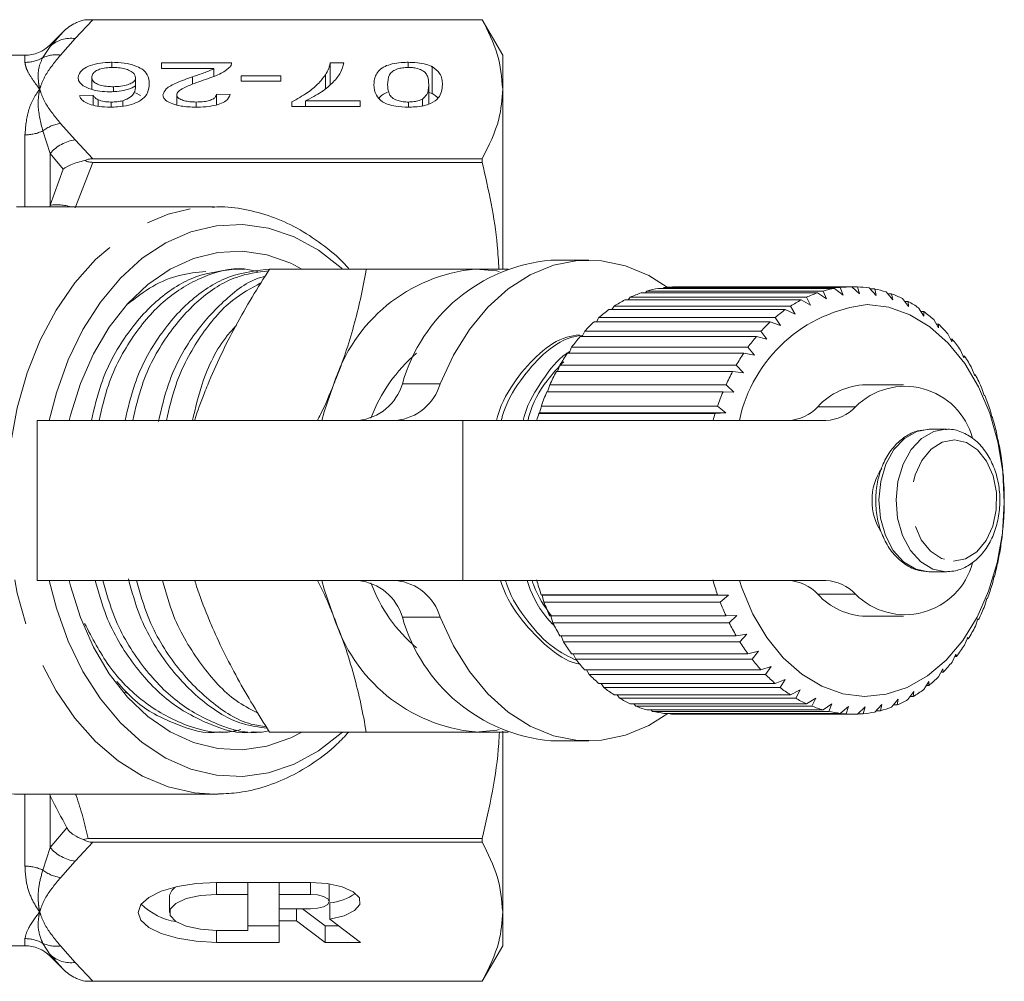
# Model space of a CAD drawing. Units: millimetres. Extents: x -43 to 593, y 5 to 327.
# Drawn here: x 192 to 220, y 14 to 41 of the extents above; entities that cross this region are included whole.
import ezdxf

# ---------------------------------------------------------------- set-up
doc = ezdxf.new("R2010")
doc.units = ezdxf.units.MM
doc.linetypes.add('PHANTOM', pattern=[12.7, 6.35, -1.27, 1.27, -1.27, 1.27, -1.27])

msp = doc.modelspace()

# ---------------------------------------------------------------- linework, layer by layer
at = {"color": 8, "linetype": 'PHANTOM', "lineweight": 0}
for p, q in [((194.514, 41.224), (194.02, 40.695)), ((193.313, 40.476), (193.675, 40.879)), ((194.02, 40.695), (193.609, 40.231)), ((193.108, 40.158), (193.313, 40.476)), ((193.313, 40.517), (193.313, 40.476)), ((192.606, 40.026), (192.606, 40.224)), ((193.609, 38.314), (194.02, 37.85)), ((192.606, 35.974), (192.606, 37.99)), ((193.313, 37.465), (193.108, 38.101)), ((194.02, 37.85), (194.514, 37.321)), ((193.313, 37.465), (193.313, 36.017)), ((193.675, 37.026), (193.313, 37.465)), ((194.514, 37.218), (194.02, 35.942)), ((193.313, 36.017), (193.675, 37.026)), ((193.305, 35.974), (193.313, 36.017)), ((203.204, 31.003), (204.264, 31.003)), ((214.865, 30.355), (215.926, 30.355)), ((204.901, 25.474), (204.901, 29.974)), ((215.926, 25.093), (214.865, 25.093)), ((204.264, 24.445), (203.204, 24.445)), ((192.606, 17.458), (192.606, 19.474)), ((193.313, 19.431), (193.305, 19.474)), ((193.313, 19.431), (193.313, 17.983)), ((193.313, 17.983), (193.781, 18.536)), ((193.108, 17.347), (193.313, 17.983)), ((194.514, 18.127), (194.02, 17.598)), ((194.02, 17.598), (193.609, 17.134)), ((197.984, 16.999), (197.984, 16.663)), ((200.619, 16.999), (200.619, 16.663)), ((197.984, 15.655), (197.984, 15.318)), ((192.606, 15.224), (192.606, 15.422)), ((193.313, 14.972), (193.108, 15.29)), ((193.609, 15.217), (194.02, 14.753)), ((193.313, 14.972), (193.313, 14.931)), ((193.675, 14.569), (193.313, 14.972)), ((194.02, 14.753), (194.514, 14.224))]:
    msp.add_line(p, q, dxfattribs=at)
at = {"color": 7, "linetype": 'Continuous', "lineweight": 15}
for p, q in [((205.443, 41.224), (194.29, 41.224)), ((194.514, 41.224), (205.443, 41.224)), ((206.02, 40.224), (205.443, 41.224)), ((205.443, 41.224), (205.443, 41.224)), ((193.675, 40.879), (193.313, 40.517)), ((192.606, 40.224), (189.426, 40.224)), ((206.02, 40.224), (206.02, 39.273)), ((195.046, 39.882), (195.046, 40.027)), ((196.444, 40.011), (198.405, 40.011)), ((196.444, 39.852), (196.444, 40.011)), ((197.911, 39.852), (196.444, 39.852)), ((197.911, 39.63), (197.911, 39.852)), ((201.174, 40.011), (201.559, 40.011)), ((201.174, 39.399), (201.174, 40.011)), ((203.367, 39.884), (203.367, 40.027)), ((204.037, 39.15), (204.037, 39.908)), ((194.482, 39.267), (194.482, 39.607)), ((195.713, 39.363), (195.713, 39.599)), ((197.314, 39.411), (197.314, 39.621)), ((198.674, 39.645), (199.79, 39.645)), ((198.674, 39.502), (198.674, 39.645)), ((199.79, 39.645), (199.79, 39.502)), ((201.041, 39.289), (201.041, 39.674)), ((195.09, 39.206), (195.09, 39.342)), ((199.79, 39.502), (198.674, 39.502)), ((203.944, 38.856), (203.944, 39.398)), ((206.02, 39.273), (206.02, 34.229)), ((194.136, 39.087), (194.52, 39.103)), ((194.52, 38.823), (194.52, 39.103)), ((195.851, 39.098), (195.713, 39.168)), ((196.867, 38.83), (196.867, 39.113)), ((197.982, 39.135), (198.367, 39.119)), ((197.982, 38.834), (197.982, 39.135)), ((203.77, 38.805), (203.77, 38.997)), ((204.037, 39.15), (203.944, 39.18)), ((194.659, 38.794), (194.659, 38.976)), ((195.027, 38.77), (195.027, 38.912)), ((195.355, 38.797), (195.355, 38.949)), ((197.413, 38.769), (197.413, 38.912)), ((200.097, 38.785), (200.097, 38.914)), ((202.02, 38.785), (200.097, 38.785)), ((200.482, 38.944), (202.02, 38.944)), ((200.482, 38.785), (200.482, 38.944)), ((202.02, 38.944), (202.02, 38.785)), ((203.371, 38.769), (203.371, 38.912)), ((205.443, 37.321), (194.514, 37.321)), ((205.443, 37.321), (205.443, 37.218)), ((194.514, 37.218), (205.443, 37.218)), ((197.926, 35.974), (192.459, 35.974)), ((197.867, 35.974), (197.926, 35.974)), ((208.436, 34.474), (207.376, 34.474)), ((198.777, 34.224), (198.562, 34.224)), ((199.476, 34.224), (202.19, 34.224)), ((214.861, 33.555), (209.912, 33.555)), ((210.027, 33.555), (210.07, 33.605)), ((210.07, 33.605), (215.02, 33.605)), ((215.338, 33.678), (210.388, 33.678)), ((210.526, 33.678), (210.55, 33.702)), ((210.55, 33.702), (215.499, 33.702)), ((215.821, 33.724), (210.871, 33.724)), ((215.113, 33.386), (214.861, 33.555)), ((215.02, 33.605), (215.113, 33.386)), ((215.575, 33.492), (215.338, 33.678)), ((215.499, 33.702), (215.575, 33.492)), ((216.042, 33.524), (215.821, 33.724)), ((215.824, 33.722), (215.984, 33.722)), ((215.984, 33.722), (216.042, 33.524)), ((216.51, 33.48), (216.305, 33.691)), ((216.332, 33.663), (216.466, 33.663)), ((216.466, 33.663), (216.51, 33.48)), ((216.97, 33.36), (216.783, 33.581)), ((216.829, 33.526), (216.941, 33.526)), ((216.941, 33.526), (216.97, 33.36)), ((209.083, 33.083), (209.15, 33.183)), ((209.15, 33.183), (214.1, 33.183)), ((214.398, 33.356), (209.448, 33.356)), ((209.544, 33.356), (209.602, 33.431)), ((209.602, 33.431), (214.551, 33.431)), ((214.1, 33.183), (214.229, 32.954)), ((214.662, 33.205), (214.398, 33.356)), ((214.551, 33.431), (214.662, 33.205)), ((217.418, 33.168), (217.249, 33.394)), ((217.308, 33.315), (217.402, 33.315)), ((217.402, 33.315), (217.418, 33.168)), ((213.953, 33.083), (209.004, 33.083)), ((214.229, 32.954), (213.953, 33.083)), ((217.848, 32.904), (217.697, 33.133)), ((217.765, 33.03), (217.842, 33.03)), ((217.842, 33.03), (217.848, 32.904)), ((213.534, 32.741), (208.584, 32.741)), ((208.65, 32.741), (208.722, 32.863)), ((208.722, 32.863), (213.671, 32.863)), ((213.819, 32.634), (213.534, 32.741)), ((213.671, 32.863), (213.819, 32.634)), ((218.253, 32.573), (218.121, 32.802)), ((218.194, 32.676), (218.257, 32.676)), ((218.257, 32.676), (218.253, 32.573)), ((208.248, 32.333), (208.322, 32.477)), ((208.322, 32.477), (213.271, 32.477)), ((213.271, 32.477), (213.437, 32.25)), ((218.629, 32.178), (218.516, 32.404)), ((213.145, 32.333), (208.195, 32.333)), ((213.437, 32.25), (213.145, 32.333)), ((218.59, 32.257), (218.64, 32.257)), ((218.64, 32.257), (218.629, 32.178)), ((212.791, 31.865), (207.841, 31.865)), ((207.883, 31.865), (207.955, 32.028)), ((207.955, 32.028), (212.905, 32.028)), ((213.089, 31.807), (212.791, 31.865)), ((212.905, 32.028), (213.089, 31.807)), ((218.971, 31.726), (218.876, 31.946)), ((207.559, 31.343), (207.628, 31.524)), ((207.628, 31.524), (212.578, 31.524)), ((212.578, 31.524), (212.779, 31.31)), ((218.948, 31.78), (218.988, 31.78)), ((218.988, 31.78), (218.971, 31.726)), ((212.477, 31.343), (207.527, 31.343)), ((212.779, 31.31), (212.477, 31.343)), ((219.274, 31.221), (219.196, 31.432)), ((219.264, 31.249), (219.294, 31.249)), ((219.294, 31.249), (219.274, 31.221)), ((207.281, 30.774), (207.343, 30.97)), ((207.343, 30.97), (212.293, 30.97)), ((212.293, 30.97), (212.511, 30.767)), ((217.275, 30.974), (216.215, 30.974)), ((212.207, 30.774), (207.258, 30.774)), ((212.511, 30.767), (212.207, 30.774)), ((219.535, 30.671), (219.473, 30.871)), ((219.534, 30.673), (219.556, 30.673)), ((219.556, 30.673), (219.535, 30.671)), ((207.036, 30.165), (207.056, 30.185)), ((211.985, 30.165), (207.036, 30.165)), ((207.056, 30.185), (207.105, 30.373)), ((207.056, 30.185), (212.289, 30.185)), ((207.105, 30.373), (212.054, 30.373)), ((212.289, 30.185), (211.985, 30.165)), ((212.054, 30.373), (212.289, 30.185)), ((219.749, 30.082), (219.704, 30.268)), ((192.951, 29.974), (192.951, 25.474)), ((192.951, 29.974), (204.901, 29.974)), ((204.901, 29.974), (215.096, 29.974)), ((219.77, 30.058), (219.749, 30.082)), ((218.477, 29.724), (217.996, 29.724)), ((219.915, 29.463), (219.884, 29.632)), ((219.932, 29.413), (219.915, 29.463)), ((220.03, 28.82), (220.011, 28.971)), ((220.042, 28.745), (220.03, 28.82)), ((220.092, 28.164), (220.085, 28.294)), ((220.097, 28.065), (220.092, 28.164)), ((220.097, 27.38), (220.101, 27.502)), ((220.101, 27.502), (220.103, 27.609)), ((220.041, 26.699), (220.056, 26.843)), ((220.056, 26.843), (220.066, 26.926)), ((219.931, 26.032), (219.959, 26.195)), ((219.959, 26.195), (219.974, 26.253)), ((217.996, 25.724), (218.477, 25.724)), ((204.901, 25.474), (192.951, 25.474)), ((215.096, 25.474), (204.901, 25.474)), ((219.769, 25.387), (219.81, 25.567)), ((219.81, 25.567), (219.829, 25.6)), ((207.124, 25.067), (207.103, 25.078)), ((207.103, 25.078), (212.053, 25.078)), ((207.124, 25.067), (212.357, 25.067)), ((207.178, 24.874), (207.124, 25.067)), ((212.053, 25.078), (212.357, 25.067)), ((212.357, 25.067), (212.128, 24.874)), ((219.555, 24.772), (219.611, 24.968)), ((219.611, 24.968), (219.632, 24.974)), ((212.128, 24.874), (207.178, 24.874)), ((207.341, 24.482), (212.291, 24.482)), ((207.432, 24.291), (207.367, 24.482)), ((212.291, 24.482), (212.595, 24.497)), ((212.595, 24.497), (212.382, 24.291)), ((216.215, 24.474), (217.275, 24.474)), ((219.293, 24.196), (219.365, 24.404)), ((219.386, 24.384), (219.358, 24.384)), ((219.365, 24.404), (219.386, 24.384)), ((212.382, 24.291), (207.432, 24.291)), ((207.626, 23.927), (212.576, 23.927)), ((207.731, 23.752), (207.661, 23.927)), ((212.576, 23.927), (212.877, 23.969)), ((212.877, 23.969), (212.681, 23.752)), ((218.986, 23.666), (219.076, 23.883)), ((219.093, 23.838), (219.057, 23.838)), ((219.076, 23.883), (219.093, 23.838)), ((212.681, 23.752), (207.731, 23.752)), ((207.953, 23.423), (212.903, 23.423)), ((208.072, 23.266), (207.999, 23.423)), ((213.022, 23.266), (208.072, 23.266)), ((212.903, 23.423), (213.2, 23.489)), ((213.2, 23.489), (213.022, 23.266)), ((218.638, 23.188), (218.746, 23.413)), ((218.759, 23.342), (218.712, 23.342)), ((218.746, 23.413), (218.759, 23.342)), ((208.319, 22.974), (213.269, 22.974)), ((208.45, 22.837), (208.376, 22.974)), ((213.269, 22.974), (213.56, 23.065)), ((213.56, 23.065), (213.4, 22.837)), ((218.255, 22.77), (218.381, 22.999)), ((218.381, 22.999), (218.387, 22.903)), ((213.4, 22.837), (208.45, 22.837)), ((213.669, 22.587), (213.951, 22.702)), ((213.951, 22.702), (213.81, 22.472)), ((218.387, 22.903), (218.328, 22.903)), ((208.719, 22.587), (213.669, 22.587)), ((208.86, 22.472), (208.789, 22.587)), ((213.81, 22.472), (208.86, 22.472)), ((214.097, 22.267), (214.369, 22.404)), ((214.369, 22.404), (214.246, 22.176)), ((217.84, 22.417), (217.984, 22.646)), ((217.982, 22.528), (217.91, 22.528)), ((217.984, 22.646), (217.982, 22.528)), ((195.41, 22.351), (195.528, 22.273)), ((209.148, 22.267), (214.097, 22.267)), ((209.297, 22.176), (209.232, 22.267)), ((214.246, 22.176), (209.297, 22.176)), ((214.549, 22.018), (214.809, 22.175)), ((214.809, 22.175), (214.704, 21.951)), ((216.938, 21.921), (217.12, 22.143)), ((217.12, 22.143), (217.095, 21.983)), ((217.399, 22.132), (217.562, 22.36)), ((217.549, 22.22), (217.462, 22.22)), ((217.562, 22.36), (217.549, 22.22)), ((209.599, 22.018), (214.549, 22.018)), ((209.754, 21.951), (209.701, 22.018)), ((214.704, 21.951), (209.754, 21.951)), ((210.067, 21.844), (215.017, 21.844)), ((210.227, 21.803), (210.19, 21.844)), ((215.017, 21.844), (215.264, 22.019)), ((215.264, 22.019), (215.177, 21.803)), ((215.497, 21.746), (215.728, 21.937)), ((215.728, 21.937), (215.659, 21.731)), ((215.981, 21.726), (216.197, 21.931)), ((216.197, 21.931), (216.143, 21.737)), ((216.464, 21.785), (216.662, 22)), ((216.662, 22), (216.624, 21.822)), ((217.095, 21.983), (216.989, 21.983)), ((215.177, 21.803), (210.227, 21.803)), ((210.547, 21.746), (215.497, 21.746)), ((210.709, 21.731), (210.693, 21.746)), ((215.659, 21.731), (210.709, 21.731)), ((210.911, 21.724), (215.861, 21.724)), ((216.143, 21.737), (215.992, 21.737)), ((216.624, 21.822), (216.498, 21.822)), ((198.089, 21.224), (198.305, 21.224)), ((199.035, 21.224), (199.25, 21.224)), ((199.476, 21.224), (202.19, 21.224)), ((206.02, 21.252), (206.02, 16.176)), ((207.376, 20.974), (208.436, 20.974)), ((192.459, 19.474), (197.926, 19.474)), ((198.027, 19.475), (197.926, 19.474)), ((194.382, 18.23), (194.239, 18.21)), ((205.443, 18.23), (194.382, 18.23)), ((194.514, 18.127), (205.443, 18.127)), ((205.443, 18.23), (205.443, 18.127)), ((200.619, 16.999), (197.984, 16.999)), ((198.862, 16.999), (198.862, 16.663)), ((199.741, 16.999), (199.741, 16.663)), ((201.146, 16.923), (201.137, 16.961)), ((201.146, 16.461), (201.146, 16.923)), ((196.666, 16.621), (196.666, 16.159)), ((198.862, 16.663), (197.984, 16.663)), ((198.862, 15.655), (198.862, 16.663)), ((200.619, 16.663), (199.741, 16.663)), ((199.741, 16.663), (199.741, 16.26)), ((201.163, 16.427), (201.163, 15.965)), ((199.741, 16.26), (200.619, 16.26)), ((199.741, 16.26), (199.741, 15.923)), ((200.233, 16.26), (200.233, 15.923)), ((200.401, 16.26), (201.039, 15.78)), ((206.02, 16.176), (206.02, 15.224)), ((198.862, 15.78), (199.741, 15.78)), ((199.741, 15.318), (199.741, 15.923)), ((199.741, 15.923), (200.233, 15.923)), ((200.233, 15.923), (201.039, 15.318)), ((201.039, 15.78), (201.41, 15.78)), ((201.039, 15.78), (201.039, 15.318)), ((202.025, 15.318), (201.163, 15.965)), ((197.984, 15.655), (198.862, 15.655)), ((189.152, 15.224), (192.606, 15.224)), ((197.984, 15.318), (199.741, 15.318)), ((201.039, 15.318), (202.025, 15.318)), ((205.443, 14.224), (206.02, 15.224)), ((193.313, 14.931), (193.675, 14.569)), ((194.29, 14.224), (205.443, 14.224)), ((205.443, 14.224), (194.514, 14.224)), ((205.443, 14.224), (205.443, 14.224))]:
    msp.add_line(p, q, dxfattribs=at)
at = {"color": 8, "linetype": 'PHANTOM', "lineweight": 0, "flags": 128}
for points in [[(197.926, 19.474), (197.366, 19.512), (196.628, 19.681), (195.911, 19.982), (195.228, 20.41), (194.589, 20.958), (194.004, 21.617), (193.484, 22.376), (193.037, 23.223), (192.67, 24.145), (192.39, 25.124), (192.2, 26.147), (192.104, 27.195), (192.104, 28.253), (192.2, 29.301), (192.39, 30.324), (192.67, 31.304), (193.037, 32.225), (193.484, 33.072), (194.004, 33.831), (194.589, 34.49), (195.228, 35.038), (195.911, 35.466), (196.628, 35.767), (197.366, 35.936), (197.867, 35.974)], [(217.996, 29.724), (217.643, 29.661), (217.301, 29.466), (217.006, 29.152), (216.778, 28.741), (216.634, 28.26), (216.582, 27.744), (216.627, 27.225), (216.765, 26.741), (216.986, 26.324), (217.277, 26.002), (217.617, 25.797), (217.982, 25.724)], [(218.451, 29.724), (218.125, 29.661), (217.782, 29.466), (217.487, 29.152), (217.26, 28.741), (217.115, 28.26), (217.063, 27.744), (217.108, 27.225), (217.246, 26.741), (217.468, 26.324), (217.758, 26.002), (218.098, 25.797), (218.464, 25.724)], [(218.678, 26.024), (219.017, 26.088), (219.329, 26.285), (219.59, 26.598), (219.778, 27.003), (219.878, 27.466), (219.881, 27.95), (219.788, 28.415), (219.606, 28.825), (219.349, 29.145), (219.039, 29.35), (218.701, 29.424), (218.362, 29.36), (218.049, 29.163), (217.789, 28.85), (217.601, 28.445), (217.501, 27.982), (217.498, 27.499), (217.591, 27.033), (217.773, 26.623), (218.03, 26.303), (218.34, 26.098), (218.678, 26.024)]]:
    msp.add_lwpolyline(points, dxfattribs=at)
at = {"color": 7, "linetype": 'Continuous', "lineweight": 15, "flags": 128}
for points in [[(192.37, 35.973), (192.431, 35.974), (192.459, 35.974)], [(193.29, 29.974), (193.489, 30.751), (193.82, 31.675), (194.234, 32.529), (194.725, 33.297), (195.285, 33.966), (195.902, 34.524), (196.566, 34.96), (197.266, 35.266), (197.988, 35.439), (198.72, 35.473), (199.449, 35.37), (200.161, 35.129), (200.845, 34.757), (201.487, 34.259), (201.526, 34.224)], [(193.846, 29.974), (193.883, 30.12), (194.164, 31.013), (194.53, 31.841), (194.974, 32.59), (195.488, 33.244), (196.06, 33.79), (196.681, 34.219), (197.339, 34.521), (198.019, 34.69), (198.71, 34.724), (199.397, 34.622), (200.068, 34.386), (200.383, 34.224)], [(210.64, 33.712), (210.12, 34.04), (209.469, 34.314), (208.797, 34.455), (208.118, 34.459), (207.445, 34.327), (206.793, 34.061), (206.173, 33.667), (205.6, 33.153), (205.084, 32.528), (204.636, 31.807), (204.264, 31.003)], [(205.254, 34.224), (205.854, 34.168), (205.925, 34.155)], [(216.252, 33.224), (216.86, 33.148), (217.452, 32.938), (218.014, 32.6), (218.531, 32.142), (218.991, 31.575), (219.383, 30.913), (219.697, 30.173), (219.925, 29.373), (220.062, 28.531), (220.104, 27.67), (220.05, 26.811), (219.901, 25.974), (219.662, 25.18), (219.339, 24.448), (218.938, 23.797), (218.47, 23.243), (217.946, 22.799), (217.38, 22.477), (216.786, 22.284), (216.177, 22.224), (215.569, 22.3), (214.977, 22.51), (214.415, 22.848), (213.898, 23.306), (213.438, 23.873), (213.046, 24.535), (212.732, 25.275), (212.666, 25.474)], [(200.942, 29.974), (201.008, 30.211), (201.274, 30.974)], [(201.526, 21.224), (201.487, 21.189), (200.845, 20.691), (200.161, 20.319), (199.449, 20.078), (198.72, 19.975), (197.988, 20.009), (197.266, 20.182), (196.566, 20.489), (195.902, 20.925), (195.285, 21.482), (194.725, 22.151), (194.234, 22.919), (193.82, 23.773), (193.489, 24.697), (193.29, 25.474)], [(200.383, 21.224), (200.068, 21.062), (199.397, 20.826), (198.71, 20.724), (198.019, 20.758), (197.339, 20.927), (196.681, 21.229), (196.06, 21.658), (195.488, 22.204), (194.974, 22.858), (194.53, 23.607), (194.164, 24.436), (193.883, 25.328), (193.846, 25.474)], [(201.274, 24.474), (201.008, 25.237), (200.942, 25.474)], [(204.264, 24.445), (204.636, 23.641), (205.084, 22.92), (205.6, 22.295), (206.173, 21.781), (206.793, 21.387), (207.445, 21.121), (208.118, 20.989), (208.797, 20.993), (209.469, 21.134), (210.12, 21.408), (210.653, 21.746)], [(205.925, 21.294), (205.854, 21.28), (205.254, 21.224)], [(197.984, 16.999), (197.415, 16.971), (196.886, 16.887), (196.431, 16.753), (196.082, 16.579), (195.863, 16.376), (195.788, 16.159), (195.863, 15.941), (196.082, 15.739), (196.431, 15.565), (196.886, 15.431), (197.415, 15.347), (197.984, 15.318)], [(201.163, 15.965), (201.567, 16.064), (201.861, 16.209), (202.01, 16.384), (201.997, 16.568), (201.824, 16.739), (201.51, 16.878), (201.092, 16.968), (200.619, 16.999)], [(197.984, 16.663), (197.533, 16.633), (197.137, 16.545), (196.843, 16.411), (196.686, 16.246), (196.686, 16.071), (196.843, 15.907), (197.137, 15.772), (197.533, 15.685), (197.984, 15.655)], [(200.619, 16.26), (200.821, 16.275), (200.992, 16.319), (201.106, 16.384), (201.146, 16.461), (201.106, 16.539), (200.992, 16.604), (200.821, 16.648), (200.619, 16.663)]]:
    msp.add_lwpolyline(points, dxfattribs=at)
at = {"color": 8, "linetype": 'PHANTOM', "lineweight": 0}
for centre, radius, start, end in [((193.901, 39.831), 0.872, 82.1036, 132.319), ((192.607, 41.038), 1.012, 269.9756, 299.6551), ((193.478, 39.367), 0.873, 81.3563, 115.0636), ((193.767, 37.246), 1.08, 98.4359, 127.6481), ((192.611, 39.161), 1.171, 269.7821, 295.113), ((194.16, 36.753), 1.106, 97.2483, 139.9465), ((193.489, 34.447), 1.58, 75.1059, 96.369), ((192.505, 23.923), 4.449, 238.7415, 269.4038), ((194.16, 18.695), 1.106, 220.0535, 262.7517), ((192.611, 16.287), 1.171, 64.887, 90.2179), ((193.767, 18.202), 1.08, 232.3519, 261.5641), ((192.607, 14.41), 1.012, 60.3449, 90.0244), ((193.478, 16.081), 0.873, 244.9364, 278.6437), ((193.901, 15.617), 0.872, 227.681, 277.8964)]:
    msp.add_arc(centre, radius, start, end, dxfattribs=at)
at = {"color": 7, "linetype": 'Continuous', "lineweight": 15}
for centre, radius, start, end in [((192.606, 41.224), 1, 270, 315), ((207.808, 29.711), 4.782, 95.1892, 164.3351), ((205.688, 29.63), 4.614, 95.3927, 163.0703), ((210.997, 30.395), 3.341, 108.9533, 114.6824), ((210.929, 30.607), 3.118, 99.9849, 105.9835), ((210.912, 30.713), 3.011, 90.7664, 96.9063), ((215.946, 30.395), 3.341, 108.9533, 114.6824), ((215.879, 30.607), 3.118, 99.9849, 105.9835), ((215.861, 30.713), 3.011, 90.7664, 96.9063), ((215.86, 30.703), 3.021, 81.5274, 87.6538), ((215.837, 30.578), 3.148, 72.5019, 78.4625), ((215.757, 30.35), 3.39, 63.8833, 69.5568), ((211.144, 30.096), 3.674, 117.489, 122.8658), ((216.714, 29.111), 4.139, 96.3974, 167.96), ((216.094, 30.096), 3.674, 117.489, 122.8658), ((215.594, 30.038), 3.742, 55.7961, 61.1081), ((211.389, 29.736), 4.11, 125.48, 130.4696), ((216.339, 29.736), 4.11, 125.48, 130.4696), ((215.331, 29.671), 4.194, 48.2928, 53.2158), ((211.738, 29.345), 4.634, 132.8852, 137.4912), ((216.687, 29.345), 4.634, 132.8852, 137.4912), ((214.965, 29.278), 4.731, 41.3673, 45.9104), ((212.18, 28.955), 5.224, 139.7184, 143.9705), ((217.13, 28.955), 5.224, 139.7184, 143.9705), ((214.508, 28.891), 5.33, 34.9745, 39.1705), ((206.478, 28.476), 4.441, 130.3218, 159.4076), ((212.695, 28.594), 5.853, 146.029, 149.9709), ((217.645, 28.594), 5.853, 146.029, 149.9709), ((213.984, 28.538), 5.962, 29.0487, 32.9425), ((213.249, 28.286), 6.487, 151.8849, 155.5657), ((218.198, 28.286), 6.487, 151.8849, 155.5657), ((213.428, 28.24), 6.593, 23.5154, 27.1567), ((201.828, 31.398), 1.431, 275.5731, 343.9512), ((202.889, 31.398), 1.431, 275.5731, 343.9512), ((216.266, 29.082), 1.893, 91.5661, 137.7282), ((213.8, 28.046), 7.088, 157.3608, 160.8303), ((218.749, 28.046), 7.088, 157.3608, 160.8303), ((217.314, 28.966), 1.964, 15.1013, 134.9847), ((212.882, 28.012), 7.185, 18.2997, 21.738), ((214.221, 27.903), 7.533, 162.5224, 164.0397), ((219.171, 27.903), 7.533, 162.5224, 164.0397), ((214.003, 31.14), 1.166, 271.59, 317.7043), ((215.063, 31.14), 1.166, 271.59, 317.7043), ((212.391, 27.856), 7.7, 13.3292, 16.6122), ((211.996, 27.768), 8.105, 8.5356, 11.7083), ((217.898, 27.762), 1.507, 144.9619, 181.429), ((211.732, 27.731), 8.372, 3.8543, 6.9593), ((211.622, 27.724), 8.481, 359.2235, 2.3017), ((217.913, 27.689), 1.522, 178.6822, 213.2214), ((211.678, 27.722), 8.426, 354.5825, 357.6742), ((211.893, 27.697), 8.209, 349.8705, 353.0163), ((212.248, 27.628), 7.847, 345.0248, 348.2667), ((217.314, 26.482), 1.964, 225.0188, 344.9276), ((201.828, 24.05), 1.431, 16.0488, 84.4269), ((202.889, 24.05), 1.431, 16.0488, 84.4269), ((214.145, 27.523), 7.454, 195.7882, 199.1431), ((219.095, 27.523), 7.454, 195.7882, 199.1431), ((214.003, 24.308), 1.166, 42.2957, 88.41), ((215.063, 24.308), 1.166, 42.2957, 88.41), ((206.378, 26.902), 4.323, 200.1852, 230.0854), ((212.712, 27.495), 7.365, 339.9797, 343.3618), ((216.266, 26.367), 1.893, 222.2718, 268.4339), ((213.621, 27.331), 6.896, 200.8725, 204.4062), ((218.571, 27.331), 6.896, 200.8725, 204.4062), ((213.245, 27.291), 6.794, 334.6657, 338.2346), ((205.688, 25.818), 4.614, 196.9297, 264.6073), ((207.808, 25.737), 4.782, 195.6649, 264.8108), ((213.064, 27.067), 6.28, 206.2377, 209.9989), ((218.014, 27.067), 6.28, 206.2377, 209.9989), ((213.803, 27.015), 6.172, 329.0092, 332.8142), ((212.52, 26.74), 5.644, 211.9578, 215.9966), ((217.469, 26.74), 5.644, 211.9578, 215.9966), ((214.342, 26.679), 5.536, 322.935, 327.0261), ((212.025, 26.366), 5.024, 218.1081, 222.4726), ((216.975, 26.366), 5.024, 218.1081, 222.4726), ((214.824, 26.3), 4.923, 316.3708, 320.7951), ((211.612, 25.973), 4.453, 224.7599, 229.4901), ((216.562, 25.973), 4.453, 224.7599, 229.4901), ((215.221, 25.905), 4.362, 309.256, 314.0514), ((211.297, 25.588), 3.956, 231.9707, 237.0891), ((216.247, 25.588), 3.956, 231.9707, 237.0891), ((215.519, 25.526), 3.88, 301.5567, 306.7415), ((211.085, 25.245), 3.553, 239.7684, 245.2674), ((216.035, 25.245), 3.553, 239.7684, 245.2674), ((215.713, 25.193), 3.494, 293.284, 298.8442), ((210.967, 24.972), 3.255, 248.1322, 253.9616), ((215.916, 24.972), 3.255, 248.1322, 253.9616), ((215.818, 24.935), 3.215, 284.5133, 290.3905), ((210.919, 24.794), 3.07, 256.9745, 263.0356), ((210.911, 24.727), 3.003, 266.135, 269.9993), ((215.869, 24.794), 3.07, 256.9745, 263.0356), ((215.861, 24.726), 3.002, 266.1344, 272.2875), ((215.856, 24.774), 3.05, 275.3932, 281.4808), ((197.026, 16.558), 0.365, 118.4118, 170.068), ((201.048, 17.867), 1.444, 274.565, 305.5725), ((197.101, 17.624), 1.741, 225.1321, 261.8009), ((192.606, 14.224), 1, 45, 90)]:
    msp.add_arc(centre, radius, start, end, dxfattribs=at)
for points, knots in [([(194.29, 41.224), (194.218, 41.204), (194.127, 41.178), (193.914, 41.078), (193.778, 40.981), (193.677, 40.88), (193.675, 40.879)], [0, 0, 0, 0, 0.311644, 0.397915, 0.990291, 1, 1, 1, 1]), ([(194.29, 41.224), (194.297, 41.224), (194.341, 41.224), (194.417, 41.224), (194.488, 41.224), (194.514, 41.224)], [0, 0, 0, 0, 0.113181, 0.667107, 1, 1, 1, 1]), ([(205.443, 41.224), (205.608, 40.903), (205.939, 40.259), (205.993, 39.603), (206.02, 39.273)], [0, 0, 0, 0, 0.497234, 1, 1, 1, 1]), ([(194.097, 39.602), (194.118, 39.674), (194.151, 39.788), (194.372, 39.923), (194.635, 39.999), (194.877, 40.026), (195.011, 40.027), (195.046, 40.027)], [0, 0, 0, 0, 0.342086, 0.546244, 0.751804, 0.936437, 1, 1, 1, 1]), ([(195.075, 39.884), (195.007, 39.882), (194.87, 39.877), (194.7, 39.836), (194.577, 39.778), (194.495, 39.7), (194.487, 39.641), (194.482, 39.607)], [0, 0, 0, 0, 0.193083, 0.388332, 0.555872, 0.748591, 1, 1, 1, 1]), ([(195.046, 40.027), (195.164, 40.023), (195.401, 40.015), (195.695, 39.942), (195.929, 39.83), (196.077, 39.655), (196.09, 39.513), (196.097, 39.43)], [0, 0, 0, 0, 0.165585, 0.332799, 0.477663, 0.690374, 1, 1, 1, 1]), ([(195.713, 39.599), (195.699, 39.645), (195.675, 39.721), (195.536, 39.808), (195.376, 39.859), (195.216, 39.881), (195.114, 39.883), (195.075, 39.884)], [0, 0, 0, 0, 0.328977, 0.543727, 0.718697, 0.893932, 1, 1, 1, 1]), ([(197.314, 39.621), (197.419, 39.657), (197.577, 39.712), (197.786, 39.785), (197.869, 39.83), (197.911, 39.852)], [0, 0, 0, 0, 0.4974934, 0.7470392, 1, 1, 1, 1]), ([(198.365, 39.901), (198.294, 39.838), (198.18, 39.738), (197.912, 39.628), (197.753, 39.574), (197.673, 39.547)], [0, 0, 0, 0, 0.454126, 0.725248, 1, 1, 1, 1]), ([(198.405, 40.011), (198.404, 39.993), (198.402, 39.965), (198.386, 39.928), (198.372, 39.91), (198.365, 39.901)], [0, 0, 0, 0, 0.493943, 0.74595, 1, 1, 1, 1]), ([(201.559, 40.011), (201.535, 39.92), (201.487, 39.736), (201.27, 39.462), (200.952, 39.191), (200.64, 39.027), (200.482, 38.944)], [0, 0, 0, 0, 0.235661, 0.477866, 0.735584, 1, 1, 1, 1]), ([(201.041, 39.674), (201.074, 39.729), (201.123, 39.812), (201.158, 39.926), (201.169, 39.983), (201.174, 40.011)], [0, 0, 0, 0, 0.497819, 0.748685, 1, 1, 1, 1]), ([(202.405, 39.398), (202.41, 39.47), (202.421, 39.631), (202.544, 39.827), (202.799, 39.957), (203.032, 40.011), (203.232, 40.026), (203.341, 40.027), (203.367, 40.027)], [0, 0, 0, 0, 0.262753, 0.590951, 0.718304, 0.846617, 0.964159, 1, 1, 1, 1]), ([(203.367, 39.884), (203.312, 39.882), (203.203, 39.877), (203.049, 39.838), (202.909, 39.773), (202.798, 39.62), (202.793, 39.491), (202.79, 39.398)], [0, 0, 0, 0, 0.104766, 0.210021, 0.348954, 0.526854, 1, 1, 1, 1]), ([(203.367, 40.027), (203.43, 40.026), (203.586, 40.023), (203.819, 39.99), (203.966, 39.941), (204.029, 39.911), (204.037, 39.908)], [0, 0, 0, 0, 0.247941, 0.609678, 0.952227, 1, 1, 1, 1]), ([(203.944, 39.398), (203.939, 39.479), (203.934, 39.594), (203.861, 39.733), (203.754, 39.811), (203.611, 39.861), (203.471, 39.882), (203.395, 39.883), (203.367, 39.884)], [0, 0, 0, 0, 0.4125, 0.578239, 0.715267, 0.852297, 0.945446, 1, 1, 1, 1]), ([(204.037, 39.908), (204.117, 39.845), (204.259, 39.735), (204.318, 39.559), (204.325, 39.452), (204.328, 39.398)], [0, 0, 0, 0, 0.393261, 0.694291, 1, 1, 1, 1]), ([(194.984, 39.199), (194.889, 39.202), (194.7, 39.209), (194.436, 39.272), (194.227, 39.367), (194.113, 39.485), (194.102, 39.565), (194.097, 39.602)], [0, 0, 0, 0, 0.183413, 0.36822, 0.591861, 0.811761, 1, 1, 1, 1]), ([(194.482, 39.607), (194.488, 39.57), (194.498, 39.508), (194.602, 39.426), (194.747, 39.373), (194.922, 39.346), (195.037, 39.343), (195.09, 39.342)], [0, 0, 0, 0, 0.274461, 0.470479, 0.66742, 0.84687, 1, 1, 1, 1]), ([(195.09, 39.342), (195.162, 39.345), (195.306, 39.349), (195.489, 39.393), (195.627, 39.453), (195.702, 39.524), (195.709, 39.575), (195.713, 39.599)], [0, 0, 0, 0, 0.209274, 0.420046, 0.612721, 0.817123, 1, 1, 1, 1]), ([(196.482, 39.112), (196.501, 39.17), (196.544, 39.297), (196.88, 39.467), (197.162, 39.567), (197.314, 39.621)], [0, 0, 0, 0, 0.279867, 0.612093, 1, 1, 1, 1]), ([(197.673, 39.547), (197.507, 39.487), (197.254, 39.398), (196.979, 39.269), (196.878, 39.179), (196.869, 39.129), (196.867, 39.113)], [0, 0, 0, 0, 0.477101, 0.724625, 0.911411, 1, 1, 1, 1]), ([(200.097, 38.914), (200.248, 38.998), (200.532, 39.156), (200.841, 39.414), (200.974, 39.586), (201.041, 39.674)], [0, 0, 0, 0, 0.361565, 0.678487, 1, 1, 1, 1]), ([(195.713, 39.363), (195.647, 39.328), (195.526, 39.265), (195.258, 39.209), (195.074, 39.202), (194.984, 39.199)], [0, 0, 0, 0, 0.374966, 0.692055, 1, 1, 1, 1]), ([(195.355, 38.949), (195.43, 38.98), (195.577, 39.042), (195.699, 39.188), (195.708, 39.295), (195.713, 39.363)], [0, 0, 0, 0, 0.280565, 0.550903, 1, 1, 1, 1]), ([(196.097, 39.43), (196.089, 39.343), (196.076, 39.21), (195.965, 39.032), (195.836, 38.951), (195.77, 38.91)], [0, 0, 0, 0, 0.480837, 0.73428, 1, 1, 1, 1]), ([(203.367, 38.769), (203.248, 38.773), (203.045, 38.781), (202.794, 38.841), (202.59, 38.945), (202.427, 39.135), (202.413, 39.299), (202.405, 39.398)], [0, 0, 0, 0, 0.16458, 0.282754, 0.401193, 0.636687, 1, 1, 1, 1]), ([(202.79, 39.398), (202.794, 39.316), (202.8, 39.202), (202.877, 39.056), (202.991, 38.979), (203.144, 38.93), (203.272, 38.913), (203.348, 38.912), (203.371, 38.912)], [0, 0, 0, 0, 0.411587, 0.577947, 0.747073, 0.851446, 0.956467, 1, 1, 1, 1]), ([(204.328, 39.398), (204.318, 39.272), (204.304, 39.087), (204.056, 38.886), (203.805, 38.804), (203.579, 38.773), (203.43, 38.77), (203.367, 38.769)], [0, 0, 0, 0, 0.457684, 0.671217, 0.791057, 0.911076, 1, 1, 1, 1]), ([(203.77, 38.997), (203.815, 39.04), (203.905, 39.125), (203.936, 39.262), (203.941, 39.352), (203.944, 39.398)], [0, 0, 0, 0, 0.335448, 0.665843, 1, 1, 1, 1]), ([(206.02, 39.273), (206, 38.991), (205.954, 38.334), (205.629, 37.689), (205.443, 37.321)], [0, 0, 0, 0, 0.429381, 1, 1, 1, 1]), ([(195.002, 38.769), (194.896, 38.772), (194.704, 38.777), (194.457, 38.831), (194.281, 38.906), (194.174, 38.995), (194.148, 39.059), (194.136, 39.087)], [0, 0, 0, 0, 0.237049, 0.430291, 0.623227, 0.828414, 1, 1, 1, 1]), ([(194.52, 39.103), (194.535, 39.081), (194.557, 39.048), (194.604, 39.005), (194.641, 38.985), (194.659, 38.976)], [0, 0, 0, 0, 0.489514, 0.741601, 1, 1, 1, 1]), ([(197.405, 38.769), (197.262, 38.773), (197.025, 38.781), (196.747, 38.853), (196.573, 38.94), (196.491, 39.031), (196.484, 39.09), (196.482, 39.112)], [0, 0, 0, 0, 0.294468, 0.486359, 0.677703, 0.884029, 1, 1, 1, 1]), ([(196.867, 39.113), (196.874, 39.085), (196.888, 39.032), (197.006, 38.97), (197.153, 38.929), (197.296, 38.914), (197.383, 38.913), (197.413, 38.912)], [0, 0, 0, 0, 0.254812, 0.48539, 0.690758, 0.892707, 1, 1, 1, 1]), ([(198.367, 39.119), (198.341, 39.058), (198.3, 38.962), (198.09, 38.854), (197.842, 38.792), (197.599, 38.771), (197.447, 38.769), (197.405, 38.769)], [0, 0, 0, 0, 0.322559, 0.506876, 0.691583, 0.914581, 1, 1, 1, 1]), ([(197.413, 38.912), (197.489, 38.914), (197.622, 38.918), (197.79, 38.954), (197.904, 39.003), (197.971, 39.066), (197.978, 39.111), (197.982, 39.135)], [0, 0, 0, 0, 0.2448542, 0.4304334, 0.6163886, 0.7942535, 1, 1, 1, 1]), ([(202.79, 39.186), (202.737, 39.163), (202.625, 39.116), (202.577, 39.054), (202.551, 39.022)], [0, 0, 0, 0, 0.475359, 1, 1, 1, 1]), ([(203.371, 38.912), (203.425, 38.914), (203.534, 38.918), (203.674, 38.951), (203.739, 38.982), (203.77, 38.997)], [0, 0, 0, 0, 0.340503, 0.683619, 1, 1, 1, 1]), ([(204.198, 39.02), (204.197, 39.022), (204.168, 39.068), (204.101, 39.11), (204.037, 39.15)], [0, 0, 0, 0, 0.036897, 1, 1, 1, 1]), ([(194.659, 38.976), (194.711, 38.958), (194.81, 38.923), (194.951, 38.913), (195.02, 38.912), (195.027, 38.912)], [0, 0, 0, 0, 0.503555, 0.94665, 1, 1, 1, 1]), ([(195.77, 38.91), (195.694, 38.878), (195.539, 38.814), (195.253, 38.773), (195.071, 38.77), (195.002, 38.769)], [0, 0, 0, 0, 0.380523, 0.764583, 1, 1, 1, 1]), ([(195.027, 38.912), (195.056, 38.912), (195.113, 38.913), (195.227, 38.923), (195.303, 38.938), (195.355, 38.949)], [0, 0, 0, 0, 0.249553, 0.49987, 1, 1, 1, 1]), ([(194.514, 37.321), (194.47, 37.319), (194.389, 37.314), (194.321, 37.284), (194.29, 37.27)], [0, 0, 0, 0, 0.546746, 1, 1, 1, 1]), ([(193.675, 37.026), (193.677, 37.027), (193.744, 37.074), (193.929, 37.183), (194.154, 37.237), (194.29, 37.27)], [0, 0, 0, 0, 0.009715, 0.4005325, 1, 1, 1, 1]), ([(194.29, 37.27), (194.326, 37.254), (194.395, 37.224), (194.476, 37.22), (194.514, 37.218)], [0, 0, 0, 0, 0.526541, 1, 1, 1, 1]), ([(205.443, 37.218), (205.621, 36.446), (205.848, 35.456), (205.9, 34.447), (205.911, 34.224)], [0, 0, 0, 0, 0.779539, 1, 1, 1, 1]), ([(201.709, 34.224), (201.688, 34.248), (201.478, 34.495), (201.021, 34.874), (200.344, 35.338), (199.624, 35.679), (198.882, 35.891), (198.289, 35.984), (197.949, 35.965), (197.86, 35.96)], [0, 0, 0, 0, 0.020466, 0.207563, 0.393206, 0.57676, 0.757892, 0.936785, 1, 1, 1, 1]), ([(198.562, 34.222), (198.173, 34.179), (197.403, 34.095), (196.327, 33.421), (195.413, 32.391), (194.76, 31.21), (194.554, 30.32), (194.474, 29.974)], [0, 0, 0, 0, 0.216964, 0.428853, 0.640742, 0.860123, 1, 1, 1, 1]), ([(194.69, 29.974), (194.766, 30.309), (194.967, 31.188), (195.609, 32.361), (196.519, 33.412), (197.595, 34.047), (198.502, 34.302), (199.017, 34.181), (199.142, 34.151)], [0, 0, 0, 0, 0.126324, 0.331638, 0.529941, 0.728244, 0.933558, 1, 1, 1, 1]), ([(199.508, 34.222), (199.118, 34.179), (198.348, 34.095), (197.272, 33.421), (196.358, 32.391), (195.706, 31.21), (195.499, 30.32), (195.419, 29.974)], [0, 0, 0, 0, 0.216964, 0.428853, 0.640742, 0.860123, 1, 1, 1, 1]), ([(197.684, 34.156), (197.433, 34.13), (196.926, 34.078), (196.175, 33.769), (195.717, 33.415), (195.485, 33.236)], [0, 0, 0, 0, 0.3263655, 0.658036, 1, 1, 1, 1]), ([(195.635, 29.974), (195.712, 30.309), (195.912, 31.187), (196.555, 32.365), (197.465, 33.398), (198.456, 34.045), (199.139, 34.132), (199.443, 34.17)], [0, 0, 0, 0, 0.1424791, 0.3740498, 0.5977127, 0.8213756, 1, 1, 1, 1]), ([(199.342, 34.008), (199.327, 34.006), (198.935, 33.933), (198.221, 33.395), (197.302, 32.399), (196.647, 31.199), (196.439, 30.299), (196.356, 29.942)], [0, 0, 0, 0, 0.010531, 0.276776, 0.543022, 0.81868, 1, 1, 1, 1]), ([(199.476, 34.224), (199.31, 33.962), (198.978, 33.436), (198.52, 32.63), (198.096, 31.808), (197.858, 31.253), (197.738, 30.974)], [0, 0, 0, 0, 0.2472686, 0.4953626, 0.746874, 1, 1, 1, 1]), ([(201.274, 30.974), (201.305, 31.051), (201.438, 31.381), (201.645, 31.964), (201.869, 32.722), (202.053, 33.477), (202.144, 33.975), (202.19, 34.224)], [0, 0, 0, 0, 0.070043, 0.299803, 0.530825, 0.765022, 1, 1, 1, 1]), ([(202.19, 34.224), (202.451, 34.224), (202.921, 34.224), (203.575, 34.224), (204.161, 34.224), (204.726, 34.224), (205.078, 34.224), (205.254, 34.224)], [0, 0, 0, 0, 0.2361156, 0.4256231, 0.615623, 0.8074352, 1, 1, 1, 1]), ([(205.254, 34.224), (205.477, 34.224), (205.8, 34.224), (206.086, 34.224), (206.176, 34.224)], [0, 0, 0, 0, 0.686128, 1, 1, 1, 1]), ([(196.581, 29.974), (196.657, 30.309), (196.857, 31.189), (197.502, 32.354), (198.33, 33.351), (198.961, 33.688), (199.233, 33.833)], [0, 0, 0, 0, 0.185695, 0.487504, 0.779007, 1, 1, 1, 1]), ([(198.545, 32.642), (198.458, 32.549), (198.054, 32.118), (197.601, 31.201), (197.392, 30.318), (197.31, 29.974)], [0, 0, 0, 0, 0.1437651, 0.6666239, 1, 1, 1, 1]), ([(208.17, 32.378), (208.053, 32.361), (207.66, 32.306), (207.034, 31.882), (206.376, 31.135), (205.97, 30.459), (205.858, 30.021), (205.846, 29.974)], [0, 0, 0, 0, 0.118132, 0.397183, 0.676234, 0.965154, 1, 1, 1, 1]), ([(205.98, 29.974), (205.989, 30.011), (206.097, 30.439), (206.496, 31.109), (207.149, 31.864), (207.768, 32.292), (208.155, 32.352), (208.266, 32.369)], [0, 0, 0, 0, 0.027446, 0.320319, 0.603188, 0.886056, 1, 1, 1, 1]), ([(207.888, 31.898), (207.859, 31.881), (207.574, 31.714), (207.131, 31.111), (206.718, 30.459), (206.606, 30.021), (206.594, 29.974)], [0, 0, 0, 0, 0.048551, 0.488987, 0.945002, 1, 1, 1, 1]), ([(206.728, 29.974), (206.737, 30.011), (206.845, 30.438), (207.183, 31.037), (207.575, 31.451), (207.736, 31.621)], [0, 0, 0, 0, 0.052367, 0.611171, 1, 1, 1, 1]), ([(197.738, 30.974), (197.708, 30.897), (197.576, 30.567), (197.449, 30.233), (197.373, 29.978), (197.372, 29.974)], [0, 0, 0, 0, 0.230722, 0.987559, 1, 1, 1, 1]), ([(200.82, 29.974), (200.848, 30.029), (201.019, 30.361), (201.158, 30.695), (201.274, 30.974)], [0, 0, 0, 0, 0.16661, 1, 1, 1, 1]), ([(217.966, 29.714), (217.865, 29.708), (217.641, 29.693), (217.317, 29.53), (217.013, 29.268), (216.765, 28.911), (216.588, 28.482), (216.493, 28.003), (216.488, 27.506), (216.572, 27.02), (216.745, 26.574), (216.998, 26.194), (217.32, 25.911), (217.659, 25.752), (217.885, 25.732), (217.98, 25.724)], [0, 0, 0, 0, 0.061374, 0.136941, 0.213446, 0.291981, 0.372096, 0.45289, 0.533876, 0.615128, 0.696779, 0.778937, 0.861088, 0.941824, 1, 1, 1, 1]), ([(218.462, 25.724), (218.537, 25.728), (218.735, 25.736), (219.047, 25.851), (219.366, 26.082), (219.633, 26.41), (219.835, 26.818), (219.958, 27.283), (219.994, 27.778), (219.939, 28.271), (219.795, 28.733), (219.568, 29.137), (219.267, 29.458), (218.91, 29.657), (218.624, 29.74), (218.471, 29.718), (218.447, 29.714)], [0, 0, 0, 0, 0.045177, 0.119337, 0.193901, 0.270292, 0.348493, 0.427635, 0.507042, 0.586663, 0.666632, 0.747087, 0.827815, 0.907679, 0.985179, 1, 1, 1, 1]), ([(194.58, 25.474), (194.674, 25.139), (194.918, 24.26), (195.634, 23.088), (196.619, 22.032), (197.768, 21.415), (198.608, 21.149), (199.03, 21.226), (199.035, 21.227)], [0, 0, 0, 0, 0.134988, 0.354383, 0.566286, 0.778189, 0.997584, 1, 1, 1, 1]), ([(199.454, 21.26), (199.391, 21.246), (198.911, 21.146), (198.01, 21.397), (196.858, 22.015), (195.87, 23.06), (195.144, 24.238), (194.892, 25.128), (194.794, 25.474)], [0, 0, 0, 0, 0.032127, 0.243948, 0.448535, 0.653122, 0.864943, 1, 1, 1, 1]), ([(195.509, 25.526), (195.607, 25.173), (195.856, 24.277), (196.579, 23.082), (197.565, 22.054), (198.537, 21.442), (199.177, 21.359), (199.411, 21.328)], [0, 0, 0, 0, 0.156608, 0.398414, 0.631962, 0.865511, 1, 1, 1, 1]), ([(199.384, 21.372), (199.241, 21.392), (198.692, 21.467), (197.805, 22.04), (196.815, 23.053), (196.089, 24.239), (195.838, 25.128), (195.74, 25.474)], [0, 0, 0, 0, 0.087081, 0.334116, 0.581151, 0.836921, 1, 1, 1, 1]), ([(196.471, 25.474), (196.564, 25.139), (196.809, 24.259), (197.529, 23.099), (198.341, 22.17), (198.921, 21.872), (199.118, 21.77)], [0, 0, 0, 0, 0.199705, 0.524284, 0.837779, 1, 1, 1, 1]), ([(197.376, 25.474), (197.393, 25.419), (197.492, 25.088), (197.627, 24.753), (197.738, 24.474)], [0, 0, 0, 0, 0.16661, 1, 1, 1, 1]), ([(201.274, 24.474), (201.242, 24.551), (201.105, 24.881), (200.958, 25.215), (200.826, 25.47), (200.824, 25.474)], [0, 0, 0, 0, 0.230722, 0.987559, 1, 1, 1, 1]), ([(205.961, 25.474), (205.972, 25.437), (206.104, 25.009), (206.549, 24.337), (207.263, 23.593), (207.837, 23.192), (208.159, 23.136), (208.186, 23.131)], [0, 0, 0, 0, 0.030105, 0.351359, 0.661638, 0.971918, 1, 1, 1, 1]), ([(208.102, 23.23), (207.876, 23.339), (207.368, 23.585), (206.706, 24.323), (206.251, 24.989), (206.115, 25.427), (206.1, 25.474)], [0, 0, 0, 0, 0.270032, 0.607942, 0.957804, 1, 1, 1, 1]), ([(206.709, 25.474), (206.72, 25.437), (206.852, 25.01), (207.125, 24.551), (207.431, 24.243), (207.488, 24.185)], [0, 0, 0, 0, 0.070778, 0.826043, 1, 1, 1, 1]), ([(207.39, 24.482), (207.199, 24.745), (206.981, 25.045), (206.863, 25.427), (206.849, 25.474)], [0, 0, 0, 0, 0.8763848, 1, 1, 1, 1]), ([(197.738, 24.474), (197.77, 24.397), (197.907, 24.067), (198.176, 23.484), (198.57, 22.726), (199.004, 21.971), (199.318, 21.473), (199.476, 21.224)], [0, 0, 0, 0, 0.070043, 0.299803, 0.530825, 0.765022, 1, 1, 1, 1]), ([(202.19, 21.224), (202.142, 21.486), (202.045, 22.012), (201.845, 22.819), (201.597, 23.64), (201.382, 24.196), (201.274, 24.474)], [0, 0, 0, 0, 0.247269, 0.495363, 0.746874, 1, 1, 1, 1]), ([(198.67, 21.29), (198.553, 21.264), (198.02, 21.145), (197.063, 21.391), (195.919, 22.021), (194.948, 22.993), (194.495, 23.861), (194.282, 24.271)], [0, 0, 0, 0, 0.068874, 0.314223, 0.551195, 0.788167, 1, 1, 1, 1]), ([(195.186, 22.642), (195.353, 22.452), (195.836, 21.904), (196.828, 21.427), (197.663, 21.149), (198.085, 21.226), (198.089, 21.227)], [0, 0, 0, 0, 0.205313, 0.593579, 0.995573, 1, 1, 1, 1]), ([(198.039, 19.486), (198.233, 19.493), (198.675, 19.511), (199.354, 19.68), (200.064, 19.963), (200.739, 20.365), (201.289, 20.785), (201.589, 21.107), (201.698, 21.224)], [0, 0, 0, 0, 0.1444509, 0.3294643, 0.5150146, 0.702087, 0.8912403, 1, 1, 1, 1]), ([(205.254, 21.224), (205.081, 21.224), (204.734, 21.224), (204.173, 21.224), (203.584, 21.224), (202.924, 21.224), (202.451, 21.224), (202.19, 21.224)], [0, 0, 0, 0, 0.189257, 0.379261, 0.571293, 0.763884, 1, 1, 1, 1]), ([(206.171, 21.224), (206.083, 21.224), (205.799, 21.224), (205.477, 21.224), (205.254, 21.224)], [0, 0, 0, 0, 0.309595, 1, 1, 1, 1]), ([(205.927, 21.224), (205.921, 21.117), (205.873, 20.108), (205.646, 19.117), (205.443, 18.23)], [0, 0, 0, 0, 0.105642, 1, 1, 1, 1]), ([(193.781, 18.536), (193.628, 18.827), (193.471, 19.124), (193.317, 19.424), (193.313, 19.431)], [0, 0, 0, 0, 0.978922, 1, 1, 1, 1]), ([(194.239, 18.21), (194.149, 18.245), (194.007, 18.301), (193.854, 18.423), (193.802, 18.503), (193.781, 18.536)], [0, 0, 0, 0, 0.503578, 0.794347, 1, 1, 1, 1]), ([(194.239, 18.21), (194.262, 18.195), (194.319, 18.158), (194.417, 18.131), (194.488, 18.128), (194.514, 18.127)], [0, 0, 0, 0, 0.308189, 0.740309, 1, 1, 1, 1]), ([(205.443, 18.127), (205.608, 17.806), (205.939, 17.162), (205.993, 16.506), (206.02, 16.176)], [0, 0, 0, 0, 0.497234, 1, 1, 1, 1]), ([(206.02, 16.176), (206, 15.894), (205.954, 15.237), (205.629, 14.592), (205.443, 14.224)], [0, 0, 0, 0, 0.429381, 1, 1, 1, 1]), ([(194.29, 14.224), (194.218, 14.244), (194.127, 14.27), (193.914, 14.37), (193.778, 14.467), (193.677, 14.568), (193.675, 14.569)], [0, 0, 0, 0, 0.311644, 0.397915, 0.990291, 1, 1, 1, 1]), ([(194.514, 14.224), (194.47, 14.224), (194.389, 14.224), (194.321, 14.224), (194.29, 14.224)], [0, 0, 0, 0, 0.5467457, 1, 1, 1, 1])]:
    msp.add_open_spline(points, degree=3, knots=knots, dxfattribs=at)
at = {"color": 8, "linetype": 'PHANTOM', "lineweight": 0}
for points, knots in [([(193.02, 39.273), (193.02, 39.276), (193.015, 39.296), (192.998, 39.384), (192.971, 39.589), (192.978, 39.877), (193.064, 40.065), (193.108, 40.158)], [0, 0, 0, 0, 0.00866, 0.06075, 0.257636, 0.629213, 1, 1, 1, 1]), ([(193.609, 40.231), (193.456, 40.049), (193.22, 39.769), (193.078, 39.447), (193.032, 39.31), (193.021, 39.275), (193.02, 39.273)], [0, 0, 0, 0, 0.579223, 0.895518, 0.991291, 1, 1, 1, 1]), ([(193.02, 39.273), (193.018, 39.275), (192.929, 39.392), (192.777, 39.604), (192.633, 39.856), (192.615, 39.972), (192.606, 40.026)], [0, 0, 0, 0, 0.008223, 0.34984, 0.695972, 1, 1, 1, 1]), ([(192.606, 37.99), (192.626, 38.222), (192.669, 38.713), (192.882, 39.092), (193.018, 39.27), (193.02, 39.273)], [0, 0, 0, 0, 0.46698, 0.991771, 1, 1, 1, 1]), ([(193.108, 38.101), (193.048, 38.342), (192.959, 38.706), (192.984, 39.065), (193.008, 39.214), (193.018, 39.261), (193.02, 39.27), (193.02, 39.273)], [0, 0, 0, 0, 0.568915, 0.860941, 0.976324, 0.991367, 1, 1, 1, 1]), ([(193.02, 39.273), (193.021, 39.27), (193.032, 39.236), (193.078, 39.098), (193.22, 38.777), (193.456, 38.496), (193.609, 38.314)], [0, 0, 0, 0, 0.008675, 0.104482, 0.420777, 1, 1, 1, 1]), ([(194.03, 19.474), (194.034, 19.464), (194.183, 19.058), (194.284, 18.639), (194.382, 18.23)], [0, 0, 0, 0, 0.024765, 1, 1, 1, 1]), ([(193.02, 16.176), (193.018, 16.178), (192.929, 16.295), (192.777, 16.551), (192.633, 16.978), (192.615, 17.305), (192.606, 17.458)], [0, 0, 0, 0, 0.008223, 0.34984, 0.695972, 1, 1, 1, 1]), ([(193.02, 16.176), (193.02, 16.179), (193.015, 16.199), (192.998, 16.289), (192.971, 16.511), (192.978, 16.871), (193.064, 17.189), (193.108, 17.347)], [0, 0, 0, 0, 0.00866, 0.06075, 0.257636, 0.629213, 1, 1, 1, 1]), ([(193.609, 17.134), (193.456, 16.952), (193.22, 16.672), (193.078, 16.35), (193.032, 16.213), (193.021, 16.178), (193.02, 16.176)], [0, 0, 0, 0, 0.579223, 0.895518, 0.991291, 1, 1, 1, 1]), ([(192.606, 15.422), (192.626, 15.51), (192.669, 15.695), (192.882, 15.996), (193.018, 16.173), (193.02, 16.176)], [0, 0, 0, 0, 0.46698, 0.991771, 1, 1, 1, 1]), ([(193.108, 15.29), (193.048, 15.437), (192.959, 15.66), (192.984, 15.975), (193.008, 16.117), (193.018, 16.164), (193.02, 16.173), (193.02, 16.176)], [0, 0, 0, 0, 0.5689152, 0.860941, 0.9763237, 0.991367, 1, 1, 1, 1]), ([(193.02, 16.176), (193.021, 16.173), (193.032, 16.139), (193.078, 16.001), (193.22, 15.68), (193.456, 15.399), (193.609, 15.217)], [0, 0, 0, 0, 0.008675, 0.104482, 0.420777, 1, 1, 1, 1])]:
    msp.add_open_spline(points, degree=3, knots=knots, dxfattribs=at)

doc.saveas('drawing.dxf')
